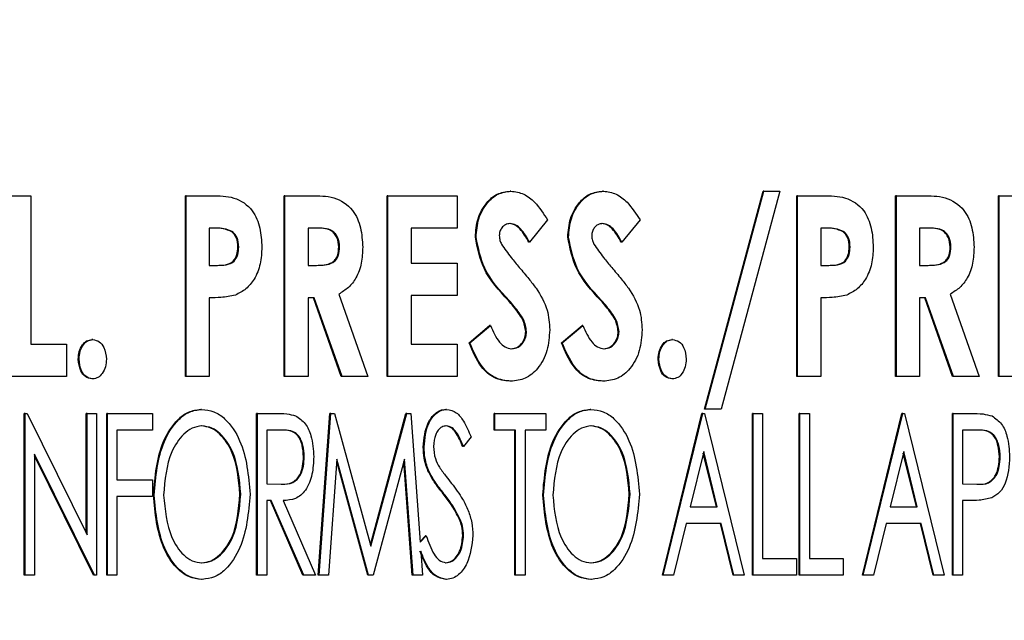
# Paper-space layout 'Sheet2' of a CAD drawing. Units: inches. Extents: x 9 to 586, y 9 to 376.
# Drawn here: x 190 to 191, y 88 to 88 of the extents above; entities that cross this region are included whole.
import ezdxf

# ---------------------------------------------------------------- set-up
doc = ezdxf.new("R2010")
doc.units = ezdxf.units.IN
doc.header["$MEASUREMENT"] = 0
doc.layers.add('FORMAT', color=7, linetype='Continuous')
doc.dimstyles.new('SLDDIMSTYLE2', dxfattribs={"dimtxt": 0.18, "dimasz": 4.55, "dimexe": 0, "dimexo": 0.0625, "dimgap": 0, "dimtad": 0, "dimtih": 1, "dimtoh": 1, "dimdec": 0, "dimrnd": 1e-09, "dimzin": 0, "dimdsep": 46, "dimtxsty": 'Standard', "dimsah": 1, "dimcen": 0.09, "dimadec": 0, "dimazin": 0, "dimtfac": 4.55, "dimtdec": 0, "dimtofl": 0, "dimtmove": 0, "dimatfit": 3, "dimfxl": 0, "dimfrac": 2, "dimtolj": 1, "dimtzin": 0, "dimarcsym": 0})

psp = doc.layouts.new('Sheet2')

# ---------------------------------------------------------------- linework, layer by layer
at = {"color": 7, "linetype": 'Continuous', "lineweight": 25, "ltscale": 35}
for p, q in [((190.46312, 88.12173), (190.4627, 88.12173)), ((190.51169, 88.12173), (190.51127, 88.12173)), ((190.56482, 88.00725), (190.59564, 88.12173)), ((190.56525, 88.00725), (190.59607, 88.12173)), ((190.60435, 88.12173), (190.57352, 88.00725)), ((190.59607, 88.12173), (190.59564, 88.12173)), ((190.59607, 88.12173), (190.60435, 88.12173)), ((190.19869, 88.1193), (190.21083, 88.1193)), ((190.21083, 88.1193), (190.21083, 88.04135)), ((190.29209, 88.0243), (190.29209, 88.1193)), ((190.29251, 88.1193), (190.29209, 88.1193)), ((190.29251, 88.1193), (190.30602, 88.1193)), ((190.29251, 88.0243), (190.29251, 88.1193)), ((190.34397, 88.0243), (190.34397, 88.1193)), ((190.34439, 88.1193), (190.34397, 88.1193)), ((190.34439, 88.1193), (190.35828, 88.1193)), ((190.34439, 88.0243), (190.34439, 88.1193)), ((190.39806, 88.0243), (190.39806, 88.1193)), ((190.39848, 88.1193), (190.39806, 88.1193)), ((190.39848, 88.0243), (190.39848, 88.1193)), ((190.39848, 88.1193), (190.43491, 88.1193)), ((190.43491, 88.1193), (190.43491, 88.10225)), ((190.61331, 88.0243), (190.61331, 88.1193)), ((190.61373, 88.1193), (190.61331, 88.1193)), ((190.61373, 88.1193), (190.62723, 88.1193)), ((190.61373, 88.0243), (190.61373, 88.1193)), ((190.66519, 88.0243), (190.66519, 88.1193)), ((190.66561, 88.1193), (190.66519, 88.1193)), ((190.66561, 88.1193), (190.67949, 88.1193)), ((190.66561, 88.0243), (190.66561, 88.1193)), ((190.71927, 88.0243), (190.71927, 88.1193)), ((190.7197, 88.1193), (190.71927, 88.1193)), ((190.7197, 88.1193), (190.75612, 88.1193)), ((190.7197, 88.0243), (190.7197, 88.1193)), ((190.48237, 88.1066), (190.47289, 88.09494)), ((190.53094, 88.1066), (190.52145, 88.09494)), ((190.30843, 88.10225), (190.30465, 88.10225)), ((190.30465, 88.10225), (190.30465, 88.08276)), ((190.31695, 88.10036), (190.31653, 88.10036)), ((190.36048, 88.10225), (190.35653, 88.10225)), ((190.35653, 88.10225), (190.35653, 88.08276)), ((190.43491, 88.10225), (190.41062, 88.10225)), ((190.41062, 88.10225), (190.41062, 88.08398)), ((190.62965, 88.10225), (190.62587, 88.10225)), ((190.62587, 88.10225), (190.62587, 88.08276)), ((190.63817, 88.10036), (190.63775, 88.10036)), ((190.6817, 88.10225), (190.67775, 88.10225)), ((190.67775, 88.10225), (190.67775, 88.08276)), ((190.44484, 88.09764), (190.44442, 88.09764)), ((190.47289, 88.09494), (190.47246, 88.09494)), ((190.49341, 88.09764), (190.49299, 88.09764)), ((190.52145, 88.09494), (190.52103, 88.09494)), ((190.32011, 88.09233), (190.31969, 88.09233)), ((190.37309, 88.09254), (190.37267, 88.09254)), ((190.64132, 88.09233), (190.6409, 88.09233)), ((190.69431, 88.09254), (190.69389, 88.09254)), ((190.41062, 88.08398), (190.43491, 88.08398)), ((190.43491, 88.08398), (190.43491, 88.06693)), ((190.30465, 88.08276), (190.30891, 88.08276)), ((190.35653, 88.08276), (190.36105, 88.08276)), ((190.62587, 88.08276), (190.63013, 88.08276)), ((190.67775, 88.08276), (190.68227, 88.08276)), ((190.37268, 88.06765), (190.38799, 88.0243)), ((190.69389, 88.06765), (190.70921, 88.0243)), ((190.30465, 88.06571), (190.30465, 88.0243)), ((190.35979, 88.06571), (190.35653, 88.06571)), ((190.35653, 88.06571), (190.35653, 88.0243)), ((190.37398, 88.0243), (190.35937, 88.06571)), ((190.3744, 88.0243), (190.35979, 88.06571)), ((190.43491, 88.06693), (190.41062, 88.06693)), ((190.41062, 88.06693), (190.41062, 88.04135)), ((190.62587, 88.06571), (190.62587, 88.0243)), ((190.68101, 88.06571), (190.67775, 88.06571)), ((190.67775, 88.06571), (190.67775, 88.0243)), ((190.6952, 88.0243), (190.68059, 88.06571)), ((190.69562, 88.0243), (190.68101, 88.06571)), ((190.44111, 88.04209), (190.4519, 88.05109)), ((190.44153, 88.04209), (190.45233, 88.05109)), ((190.45233, 88.05109), (190.4519, 88.05109)), ((190.47133, 88.04791), (190.47091, 88.04791)), ((190.48968, 88.04209), (190.50047, 88.05109)), ((190.4901, 88.04209), (190.5009, 88.05109)), ((190.5009, 88.05109), (190.50047, 88.05109)), ((190.5199, 88.04791), (190.51948, 88.04791)), ((190.24339, 88.04378), (190.24297, 88.04378)), ((190.44153, 88.04209), (190.44111, 88.04209)), ((190.4901, 88.04209), (190.48968, 88.04209)), ((190.54805, 88.04378), (190.54763, 88.04378)), ((190.21083, 88.04135), (190.22959, 88.04135)), ((190.22959, 88.04135), (190.22959, 88.0243)), ((190.41062, 88.04135), (190.43491, 88.04135)), ((190.43491, 88.04135), (190.43491, 88.0243)), ((190.23622, 88.03347), (190.23579, 88.03347)), ((190.54088, 88.03347), (190.54045, 88.03347)), ((190.22959, 88.0243), (190.19869, 88.0243)), ((190.24339, 88.02308), (190.24297, 88.02308)), ((190.29251, 88.0243), (190.29209, 88.0243)), ((190.30465, 88.0243), (190.29251, 88.0243)), ((190.34439, 88.0243), (190.34397, 88.0243)), ((190.35653, 88.0243), (190.34439, 88.0243)), ((190.3744, 88.0243), (190.37398, 88.0243)), ((190.38799, 88.0243), (190.3744, 88.0243)), ((190.39848, 88.0243), (190.39806, 88.0243)), ((190.43491, 88.0243), (190.39848, 88.0243)), ((190.463, 88.02186), (190.46258, 88.02186)), ((190.51157, 88.02186), (190.51115, 88.02186)), ((190.54805, 88.02308), (190.54763, 88.02308)), ((190.61373, 88.0243), (190.61331, 88.0243)), ((190.62587, 88.0243), (190.61373, 88.0243)), ((190.66561, 88.0243), (190.66519, 88.0243)), ((190.67775, 88.0243), (190.66561, 88.0243)), ((190.69562, 88.0243), (190.6952, 88.0243)), ((190.70921, 88.0243), (190.69562, 88.0243)), ((190.7197, 88.0243), (190.71927, 88.0243)), ((190.75612, 88.0243), (190.7197, 88.0243)), ((190.30059, 88.00708), (190.30016, 88.00708)), ((190.42935, 88.00708), (190.42893, 88.00708)), ((190.50513, 88.00708), (190.5047, 88.00708)), ((190.56525, 88.00725), (190.56482, 88.00725)), ((190.57352, 88.00725), (190.56525, 88.00725)), ((190.20744, 87.9199), (190.20744, 88.0049)), ((190.20786, 88.0049), (190.20744, 88.0049)), ((190.20786, 87.9199), (190.20786, 88.0049)), ((190.20786, 88.0049), (190.20889, 88.0049)), ((190.20889, 88.0049), (190.24045, 87.94114)), ((190.24003, 87.94199), (190.24003, 88.0049)), ((190.24045, 88.0049), (190.24003, 88.0049)), ((190.24045, 87.94114), (190.24045, 88.0049)), ((190.24045, 88.0049), (190.24539, 88.0049)), ((190.24539, 88.0049), (190.24539, 87.9199)), ((190.25074, 87.9199), (190.25074, 88.0049)), ((190.25117, 88.0049), (190.25074, 88.0049)), ((190.25117, 87.9199), (190.25117, 88.0049)), ((190.25117, 88.0049), (190.27487, 88.0049)), ((190.27487, 88.0049), (190.27487, 87.99619)), ((190.32946, 87.9199), (190.32946, 88.0049)), ((190.32988, 88.0049), (190.32946, 88.0049)), ((190.32988, 88.0049), (190.33931, 88.0049)), ((190.32988, 87.9199), (190.32988, 88.0049)), ((190.3619, 87.9199), (190.36803, 88.0049)), ((190.36233, 87.9199), (190.36845, 88.0049)), ((190.36845, 88.0049), (190.36803, 88.0049)), ((190.36845, 88.0049), (190.37049, 88.0049)), ((190.37049, 88.0049), (190.38949, 87.93516)), ((190.38927, 87.93594), (190.40798, 88.0049)), ((190.38949, 87.93516), (190.40841, 88.0049)), ((190.40841, 88.0049), (190.40798, 88.0049)), ((190.40841, 88.0049), (190.41049, 88.0049)), ((190.41049, 88.0049), (190.41539, 87.93721)), ((190.4543, 87.99619), (190.4543, 88.0049)), ((190.45472, 88.0049), (190.4543, 88.0049)), ((190.45472, 87.99619), (190.45472, 88.0049)), ((190.45472, 88.0049), (190.48139, 88.0049)), ((190.48139, 88.0049), (190.48139, 87.99619)), ((190.54274, 87.9199), (190.56348, 88.0049)), ((190.54316, 87.9199), (190.5639, 88.0049)), ((190.5639, 88.0049), (190.56348, 88.0049)), ((190.5639, 88.0049), (190.56489, 88.0049)), ((190.56489, 88.0049), (190.58563, 87.9199)), ((190.59, 87.9199), (190.59, 88.0049)), ((190.59042, 88.0049), (190.59, 88.0049)), ((190.59042, 87.9199), (190.59042, 88.0049)), ((190.59042, 88.0049), (190.59536, 88.0049)), ((190.59536, 88.0049), (190.59536, 87.92862)), ((190.61454, 87.9199), (190.61454, 88.0049)), ((190.61496, 88.0049), (190.61454, 88.0049)), ((190.61496, 87.9199), (190.61496, 88.0049)), ((190.61496, 88.0049), (190.6199, 88.0049)), ((190.6199, 88.0049), (190.6199, 87.92862)), ((190.64783, 87.9199), (190.66857, 88.0049)), ((190.64825, 87.9199), (190.66899, 88.0049)), ((190.66899, 88.0049), (190.66857, 88.0049)), ((190.66899, 88.0049), (190.66998, 88.0049)), ((190.66998, 88.0049), (190.69072, 87.9199)), ((190.69508, 87.9199), (190.69508, 88.0049)), ((190.69551, 88.0049), (190.69508, 88.0049)), ((190.69551, 88.0049), (190.70495, 88.0049)), ((190.69551, 87.9199), (190.69551, 88.0049)), ((190.27487, 87.99619), (190.2561, 87.99619)), ((190.2561, 87.99619), (190.2561, 87.97003)), ((190.34308, 87.99619), (190.33482, 87.99619)), ((190.33482, 87.99619), (190.33482, 87.96785)), ((190.45472, 87.99619), (190.4543, 87.99619)), ((190.46558, 87.99619), (190.45472, 87.99619)), ((190.46516, 87.9199), (190.46516, 87.99619)), ((190.46558, 87.9199), (190.46558, 87.99619)), ((190.48139, 87.99619), (190.47052, 87.99619)), ((190.47052, 87.99619), (190.47052, 87.9199)), ((190.70873, 87.99619), (190.70045, 87.99619)), ((190.70045, 87.99619), (190.70045, 87.96785)), ((190.44218, 87.9927), (190.43824, 87.98747)), ((190.41749, 87.98725), (190.41706, 87.98725)), ((190.43824, 87.98747), (190.43782, 87.98747)), ((190.5644, 87.98497), (190.55731, 87.95587)), ((190.5715, 87.95587), (190.5644, 87.98497)), ((190.66948, 87.98497), (190.6624, 87.95587)), ((190.67658, 87.95587), (190.66948, 87.98497)), ((190.24426, 87.9199), (190.2128, 87.98348)), ((190.2128, 87.98348), (190.2128, 87.9199)), ((190.24384, 87.9199), (190.2128, 87.98263)), ((190.35457, 87.98219), (190.35415, 87.98219)), ((190.37171, 87.98093), (190.36731, 87.9199)), ((190.38792, 87.9199), (190.37162, 87.9797)), ((190.38834, 87.9199), (190.37171, 87.98093)), ((190.40726, 87.98093), (190.39072, 87.9199)), ((190.41125, 87.9199), (190.40693, 87.9797)), ((190.41168, 87.9199), (190.40726, 87.98093)), ((190.57107, 87.95587), (190.56419, 87.9841)), ((190.67616, 87.95587), (190.66927, 87.9841)), ((190.7202, 87.98207), (190.71978, 87.98207)), ((190.2561, 87.97003), (190.27487, 87.97003)), ((190.27487, 87.97003), (190.27487, 87.96131)), ((190.42014, 87.97431), (190.41972, 87.97431)), ((190.33482, 87.96785), (190.34288, 87.96773)), ((190.70045, 87.96785), (190.70838, 87.96767)), ((190.27487, 87.96131), (190.2561, 87.96131)), ((190.2561, 87.96131), (190.2561, 87.9199)), ((190.27571, 87.96203), (190.27529, 87.96203)), ((190.32114, 87.96246), (190.32072, 87.96246)), ((190.33718, 87.95913), (190.33482, 87.95913)), ((190.33482, 87.95913), (190.33482, 87.9199)), ((190.35386, 87.9199), (190.33676, 87.95913)), ((190.35428, 87.9199), (190.33718, 87.95913)), ((190.34338, 87.95913), (190.3605, 87.9199)), ((190.48025, 87.96203), (190.47983, 87.96203)), ((190.52568, 87.96246), (190.52526, 87.96246)), ((190.70381, 87.95913), (190.70045, 87.95913)), ((190.70045, 87.95913), (190.70045, 87.9199)), ((190.55731, 87.95587), (190.5715, 87.95587)), ((190.6624, 87.95587), (190.67658, 87.95587)), ((190.43653, 87.94919), (190.43611, 87.94919)), ((190.55518, 87.94715), (190.54853, 87.9199)), ((190.57363, 87.94715), (190.55518, 87.94715)), ((190.57984, 87.9199), (190.5732, 87.94715)), ((190.58026, 87.9199), (190.57363, 87.94715)), ((190.66027, 87.94715), (190.65362, 87.9199)), ((190.67871, 87.94715), (190.66027, 87.94715)), ((190.68492, 87.9199), (190.67829, 87.94715)), ((190.68535, 87.9199), (190.67871, 87.94715)), ((190.41536, 87.93763), (190.4182, 87.94061)), ((190.41539, 87.93721), (190.41863, 87.94061)), ((190.41863, 87.94061), (190.4182, 87.94061)), ((190.43823, 87.94085), (190.4378, 87.94085)), ((190.41572, 87.93263), (190.41665, 87.9199)), ((190.59536, 87.92862), (190.61314, 87.92862)), ((190.61314, 87.92862), (190.61314, 87.9199)), ((190.6199, 87.92862), (190.63768, 87.92862)), ((190.63768, 87.92862), (190.63768, 87.9199)), ((190.20786, 87.9199), (190.20744, 87.9199)), ((190.2128, 87.9199), (190.20786, 87.9199)), ((190.24426, 87.9199), (190.24384, 87.9199)), ((190.24539, 87.9199), (190.24426, 87.9199)), ((190.25117, 87.9199), (190.25074, 87.9199)), ((190.2561, 87.9199), (190.25117, 87.9199)), ((190.30097, 87.91772), (190.30055, 87.91772)), ((190.32988, 87.9199), (190.32946, 87.9199)), ((190.33482, 87.9199), (190.32988, 87.9199)), ((190.35428, 87.9199), (190.35386, 87.9199)), ((190.3605, 87.9199), (190.35428, 87.9199)), ((190.36233, 87.9199), (190.3619, 87.9199)), ((190.36731, 87.9199), (190.36233, 87.9199)), ((190.38834, 87.9199), (190.38792, 87.9199)), ((190.39072, 87.9199), (190.38834, 87.9199)), ((190.41168, 87.9199), (190.41125, 87.9199)), ((190.41665, 87.9199), (190.41168, 87.9199)), ((190.42929, 87.91772), (190.42887, 87.91772)), ((190.46558, 87.9199), (190.46516, 87.9199)), ((190.47052, 87.9199), (190.46558, 87.9199)), ((190.50551, 87.91772), (190.50509, 87.91772)), ((190.54316, 87.9199), (190.54274, 87.9199)), ((190.54853, 87.9199), (190.54316, 87.9199)), ((190.58026, 87.9199), (190.57984, 87.9199)), ((190.58563, 87.9199), (190.58026, 87.9199)), ((190.59042, 87.9199), (190.59, 87.9199)), ((190.61314, 87.9199), (190.59042, 87.9199)), ((190.61496, 87.9199), (190.61454, 87.9199)), ((190.63768, 87.9199), (190.61496, 87.9199)), ((190.64825, 87.9199), (190.64783, 87.9199)), ((190.65362, 87.9199), (190.64825, 87.9199)), ((190.68535, 87.9199), (190.68492, 87.9199)), ((190.69072, 87.9199), (190.68535, 87.9199)), ((190.69551, 87.9199), (190.69508, 87.9199)), ((190.70045, 87.9199), (190.69551, 87.9199))]:
    psp.add_line(p, q, dxfattribs=at)
for points, knots in [([(190.35828, 88.1193), (190.36224, 88.11932), (190.3701, 88.11937), (190.38025, 88.11299), (190.38461, 88.10253), (190.38503, 88.09572), (190.38523, 88.09231)], [0, 0, 0, 0, 0.281832, 0.558087, 0.778715, 1, 1, 1, 1]), ([(190.44442, 88.09764), (190.44468, 88.10091), (190.4452, 88.10745), (190.44966, 88.11533), (190.45569, 88.12084), (190.46037, 88.12144), (190.4627, 88.12173)], [0, 0, 0, 0, 0.280361, 0.56032, 0.780306, 1, 1, 1, 1]), ([(190.44484, 88.09764), (190.4451, 88.10091), (190.44562, 88.10745), (190.45008, 88.11533), (190.45612, 88.12084), (190.46079, 88.12144), (190.46312, 88.12173)], [0, 0, 0, 0, 0.2803607, 0.5603197, 0.7803061, 1, 1, 1, 1]), ([(190.46312, 88.12173), (190.46543, 88.12141), (190.47005, 88.12077), (190.47685, 88.11518), (190.48028, 88.10986), (190.48237, 88.1066)], [0, 0, 0, 0, 0.279375, 0.55915, 1, 1, 1, 1]), ([(190.49299, 88.09764), (190.49325, 88.10091), (190.49377, 88.10745), (190.49823, 88.11533), (190.50426, 88.12084), (190.50894, 88.12144), (190.51127, 88.12173)], [0, 0, 0, 0, 0.280361, 0.56032, 0.780306, 1, 1, 1, 1]), ([(190.49341, 88.09764), (190.49367, 88.10091), (190.49419, 88.10745), (190.49865, 88.11533), (190.50469, 88.12084), (190.50936, 88.12144), (190.51169, 88.12173)], [0, 0, 0, 0, 0.2803607, 0.5603197, 0.7803061, 1, 1, 1, 1]), ([(190.51169, 88.12173), (190.514, 88.12141), (190.51862, 88.12077), (190.52542, 88.11518), (190.52885, 88.10986), (190.53094, 88.1066)], [0, 0, 0, 0, 0.279375, 0.55915, 1, 1, 1, 1]), ([(190.67949, 88.1193), (190.68346, 88.11932), (190.69132, 88.11937), (190.70147, 88.11299), (190.70583, 88.10253), (190.70624, 88.09572), (190.70645, 88.09231)], [0, 0, 0, 0, 0.281832, 0.558087, 0.778715, 1, 1, 1, 1]), ([(190.30602, 88.1193), (190.30993, 88.1193), (190.31769, 88.11932), (190.32761, 88.11279), (190.33171, 88.10239), (190.33207, 88.09567), (190.33225, 88.09231)], [0, 0, 0, 0, 0.28172, 0.558134, 0.778713, 1, 1, 1, 1]), ([(190.62723, 88.1193), (190.63115, 88.1193), (190.63891, 88.11932), (190.64882, 88.11279), (190.65293, 88.10239), (190.65329, 88.09567), (190.65347, 88.09231)], [0, 0, 0, 0, 0.28172, 0.558134, 0.778713, 1, 1, 1, 1]), ([(190.46271, 88.10468), (190.46187, 88.10459), (190.46018, 88.1044), (190.45836, 88.10266), (190.45718, 88.10064), (190.45705, 88.09919), (190.45698, 88.09846)], [0, 0, 0, 0, 0.279556, 0.559187, 0.779608, 1, 1, 1, 1]), ([(190.47246, 88.09494), (190.47108, 88.09741), (190.46915, 88.10084), (190.46537, 88.10413), (190.46331, 88.1045), (190.46229, 88.10468)], [0, 0, 0, 0, 0.560459, 0.780713, 1, 1, 1, 1]), ([(190.47289, 88.09494), (190.4715, 88.09741), (190.46957, 88.10084), (190.46579, 88.10413), (190.46374, 88.1045), (190.46271, 88.10468)], [0, 0, 0, 0, 0.560459, 0.780713, 1, 1, 1, 1]), ([(190.51128, 88.10468), (190.51044, 88.10459), (190.50875, 88.1044), (190.50693, 88.10266), (190.50574, 88.10064), (190.50562, 88.09919), (190.50555, 88.09846)], [0, 0, 0, 0, 0.279556, 0.559187, 0.779608, 1, 1, 1, 1]), ([(190.52103, 88.09494), (190.51965, 88.09741), (190.51772, 88.10084), (190.51394, 88.10413), (190.51188, 88.1045), (190.51086, 88.10468)], [0, 0, 0, 0, 0.560459, 0.780713, 1, 1, 1, 1]), ([(190.52145, 88.09494), (190.52007, 88.09741), (190.51814, 88.10084), (190.51436, 88.10413), (190.51231, 88.1045), (190.51128, 88.10468)], [0, 0, 0, 0, 0.560459, 0.780713, 1, 1, 1, 1]), ([(190.31653, 88.10036), (190.315, 88.10104), (190.31226, 88.10226), (190.30931, 88.10225), (190.30801, 88.10225)], [0, 0, 0, 0, 0.557784, 1, 1, 1, 1]), ([(190.31695, 88.10036), (190.31542, 88.10104), (190.31268, 88.10226), (190.30973, 88.10225), (190.30843, 88.10225)], [0, 0, 0, 0, 0.557784, 1, 1, 1, 1]), ([(190.31969, 88.09233), (190.31959, 88.09409), (190.31941, 88.09722), (190.31741, 88.0994), (190.31653, 88.10036)], [0, 0, 0, 0, 0.5608836, 1, 1, 1, 1]), ([(190.32011, 88.09233), (190.32001, 88.09409), (190.31983, 88.09722), (190.31783, 88.0994), (190.31695, 88.10036)], [0, 0, 0, 0, 0.560884, 1, 1, 1, 1]), ([(190.37267, 88.09254), (190.37251, 88.09418), (190.37226, 88.09665), (190.37055, 88.09937), (190.36703, 88.10245), (190.36316, 88.10234), (190.36006, 88.10225)], [0, 0, 0, 0, 0.249749, 0.375445, 0.501004, 1, 1, 1, 1]), ([(190.37309, 88.09254), (190.37293, 88.09418), (190.37268, 88.09665), (190.37097, 88.09937), (190.36745, 88.10245), (190.36358, 88.10234), (190.36048, 88.10225)], [0, 0, 0, 0, 0.249749, 0.375445, 0.501004, 1, 1, 1, 1]), ([(190.63775, 88.10036), (190.63622, 88.10104), (190.63348, 88.10226), (190.63053, 88.10225), (190.62923, 88.10225)], [0, 0, 0, 0, 0.557784, 1, 1, 1, 1]), ([(190.63817, 88.10036), (190.63664, 88.10104), (190.6339, 88.10226), (190.63095, 88.10225), (190.62965, 88.10225)], [0, 0, 0, 0, 0.557784, 1, 1, 1, 1]), ([(190.6409, 88.09233), (190.6408, 88.09409), (190.64063, 88.09722), (190.63863, 88.0994), (190.63775, 88.10036)], [0, 0, 0, 0, 0.5608836, 1, 1, 1, 1]), ([(190.64132, 88.09233), (190.64123, 88.09409), (190.64105, 88.09722), (190.63905, 88.0994), (190.63817, 88.10036)], [0, 0, 0, 0, 0.5608836, 1, 1, 1, 1]), ([(190.69389, 88.09254), (190.69372, 88.09418), (190.69348, 88.09665), (190.69177, 88.09937), (190.68825, 88.10245), (190.68437, 88.10234), (190.68128, 88.10225)], [0, 0, 0, 0, 0.249749, 0.375445, 0.501004, 1, 1, 1, 1]), ([(190.69431, 88.09254), (190.69414, 88.09418), (190.6939, 88.09665), (190.69219, 88.09937), (190.68867, 88.10245), (190.6848, 88.10234), (190.6817, 88.10225)], [0, 0, 0, 0, 0.249749, 0.375445, 0.501004, 1, 1, 1, 1]), ([(190.46177, 88.0643), (190.45686, 88.06957), (190.44815, 88.07893), (190.44555, 88.09195), (190.44442, 88.09764)], [0, 0, 0, 0, 0.562838, 1, 1, 1, 1]), ([(190.46219, 88.0643), (190.45729, 88.06957), (190.44857, 88.07893), (190.44598, 88.09195), (190.44484, 88.09764)], [0, 0, 0, 0, 0.562838, 1, 1, 1, 1]), ([(190.45698, 88.09846), (190.45705, 88.09756), (190.45717, 88.09596), (190.45783, 88.09454), (190.45812, 88.09391)], [0, 0, 0, 0, 0.559778, 1, 1, 1, 1]), ([(190.45812, 88.09391), (190.45978, 88.09154), (190.46275, 88.08731), (190.46604, 88.08338), (190.46749, 88.08165)], [0, 0, 0, 0, 0.559793, 1, 1, 1, 1]), ([(190.51034, 88.0643), (190.50543, 88.06957), (190.49672, 88.07893), (190.49412, 88.09195), (190.49299, 88.09764)], [0, 0, 0, 0, 0.562838, 1, 1, 1, 1]), ([(190.51076, 88.0643), (190.50586, 88.06957), (190.49714, 88.07893), (190.49454, 88.09195), (190.49341, 88.09764)], [0, 0, 0, 0, 0.562838, 1, 1, 1, 1]), ([(190.50555, 88.09846), (190.50562, 88.09756), (190.50574, 88.09596), (190.5064, 88.09454), (190.50669, 88.09391)], [0, 0, 0, 0, 0.559778, 1, 1, 1, 1]), ([(190.50669, 88.09391), (190.50835, 88.09154), (190.51132, 88.08731), (190.51461, 88.08338), (190.51606, 88.08165)], [0, 0, 0, 0, 0.559793, 1, 1, 1, 1]), ([(190.30849, 88.08276), (190.31002, 88.08276), (190.31305, 88.08276), (190.31733, 88.08438), (190.31942, 88.08835), (190.3196, 88.091), (190.31969, 88.09233)], [0, 0, 0, 0, 0.281995, 0.559439, 0.779231, 1, 1, 1, 1]), ([(190.30891, 88.08276), (190.31044, 88.08276), (190.31348, 88.08276), (190.31775, 88.08438), (190.31984, 88.08835), (190.32002, 88.091), (190.32011, 88.09233)], [0, 0, 0, 0, 0.281995, 0.559439, 0.779231, 1, 1, 1, 1]), ([(190.33225, 88.09231), (190.33211, 88.08936), (190.33184, 88.08346), (190.32877, 88.07582), (190.32411, 88.07007), (190.32028, 88.06813), (190.31837, 88.06715)], [0, 0, 0, 0, 0.280454, 0.560086, 0.780062, 1, 1, 1, 1]), ([(190.36063, 88.08276), (190.36363, 88.08278), (190.36738, 88.0828), (190.37094, 88.08569), (190.37245, 88.0885), (190.37258, 88.09093), (190.37267, 88.09254)], [0, 0, 0, 0, 0.498871, 0.624188, 0.749664, 1, 1, 1, 1]), ([(190.36105, 88.08276), (190.36405, 88.08278), (190.3678, 88.0828), (190.37136, 88.08569), (190.37287, 88.0885), (190.373, 88.09093), (190.37309, 88.09254)], [0, 0, 0, 0, 0.4988708, 0.6241877, 0.7496638, 1, 1, 1, 1]), ([(190.38523, 88.09231), (190.38512, 88.0895), (190.38488, 88.08388), (190.38227, 88.07645), (190.37797, 88.07082), (190.37444, 88.06871), (190.37268, 88.06765)], [0, 0, 0, 0, 0.280411, 0.560086, 0.779936, 1, 1, 1, 1]), ([(190.62971, 88.08276), (190.63124, 88.08276), (190.63427, 88.08276), (190.63855, 88.08438), (190.64064, 88.08835), (190.64081, 88.091), (190.6409, 88.09233)], [0, 0, 0, 0, 0.281995, 0.559439, 0.779231, 1, 1, 1, 1]), ([(190.63013, 88.08276), (190.63166, 88.08276), (190.63469, 88.08276), (190.63897, 88.08438), (190.64106, 88.08835), (190.64124, 88.091), (190.64132, 88.09233)], [0, 0, 0, 0, 0.281995, 0.559439, 0.779231, 1, 1, 1, 1]), ([(190.65347, 88.09231), (190.65333, 88.08936), (190.65305, 88.08346), (190.64998, 88.07582), (190.64533, 88.07007), (190.6415, 88.06813), (190.63958, 88.06715)], [0, 0, 0, 0, 0.280454, 0.560086, 0.780062, 1, 1, 1, 1]), ([(190.68185, 88.08276), (190.68484, 88.08278), (190.68859, 88.0828), (190.69216, 88.08569), (190.69367, 88.0885), (190.6938, 88.09093), (190.69389, 88.09254)], [0, 0, 0, 0, 0.4988708, 0.6241877, 0.7496638, 1, 1, 1, 1]), ([(190.68227, 88.08276), (190.68527, 88.08278), (190.68902, 88.0828), (190.69258, 88.08569), (190.69409, 88.0885), (190.69422, 88.09093), (190.69431, 88.09254)], [0, 0, 0, 0, 0.4988708, 0.6241877, 0.7496638, 1, 1, 1, 1]), ([(190.70645, 88.09231), (190.70633, 88.0895), (190.70609, 88.08388), (190.70348, 88.07645), (190.69919, 88.07082), (190.69566, 88.06871), (190.69389, 88.06765)], [0, 0, 0, 0, 0.280411, 0.5600859, 0.7799362, 1, 1, 1, 1]), ([(190.46749, 88.08165), (190.46919, 88.07965), (190.47222, 88.07607), (190.47509, 88.07234), (190.47635, 88.07069)], [0, 0, 0, 0, 0.560051, 1, 1, 1, 1]), ([(190.51606, 88.08165), (190.51775, 88.07965), (190.52079, 88.07607), (190.52366, 88.07234), (190.52492, 88.07069)], [0, 0, 0, 0, 0.560051, 1, 1, 1, 1]), ([(190.47635, 88.07069), (190.47865, 88.06699), (190.48275, 88.06036), (190.48325, 88.05241), (190.48348, 88.0489)], [0, 0, 0, 0, 0.559734, 1, 1, 1, 1]), ([(190.52492, 88.07069), (190.52722, 88.06699), (190.53132, 88.06036), (190.53182, 88.05241), (190.53204, 88.0489)], [0, 0, 0, 0, 0.559734, 1, 1, 1, 1]), ([(190.31837, 88.06715), (190.31583, 88.06663), (190.31129, 88.0657), (190.30669, 88.06571), (190.30465, 88.06571)], [0, 0, 0, 0, 0.559372, 1, 1, 1, 1]), ([(190.47091, 88.04791), (190.47055, 88.05013), (190.46995, 88.0538), (190.467, 88.05785), (190.46447, 88.06114), (190.46267, 88.06325), (190.46177, 88.0643)], [0, 0, 0, 0, 0.337627, 0.558297, 0.779145, 1, 1, 1, 1]), ([(190.47133, 88.04791), (190.47097, 88.05013), (190.47037, 88.0538), (190.46742, 88.05785), (190.46489, 88.06114), (190.46309, 88.06325), (190.46219, 88.0643)], [0, 0, 0, 0, 0.337627, 0.558297, 0.779145, 1, 1, 1, 1]), ([(190.51948, 88.04791), (190.51912, 88.05013), (190.51852, 88.0538), (190.51557, 88.05785), (190.51304, 88.06114), (190.51124, 88.06325), (190.51034, 88.0643)], [0, 0, 0, 0, 0.337627, 0.558297, 0.779145, 1, 1, 1, 1]), ([(190.5199, 88.04791), (190.51954, 88.05013), (190.51894, 88.0538), (190.51599, 88.05785), (190.51346, 88.06114), (190.51166, 88.06325), (190.51076, 88.0643)], [0, 0, 0, 0, 0.337627, 0.558297, 0.779145, 1, 1, 1, 1]), ([(190.63958, 88.06715), (190.63705, 88.06663), (190.63251, 88.0657), (190.6279, 88.06571), (190.62587, 88.06571)], [0, 0, 0, 0, 0.559372, 1, 1, 1, 1]), ([(190.45233, 88.05109), (190.45369, 88.04802), (190.45559, 88.04373), (190.45988, 88.03957), (190.46231, 88.03913), (190.46352, 88.03891)], [0, 0, 0, 0, 0.560388, 0.78074, 1, 1, 1, 1]), ([(190.48348, 88.0489), (190.48323, 88.04521), (190.48275, 88.03782), (190.47797, 88.02868), (190.47092, 88.02273), (190.46564, 88.02215), (190.463, 88.02186)], [0, 0, 0, 0, 0.280598, 0.560371, 0.780087, 1, 1, 1, 1]), ([(190.4631, 88.03891), (190.46428, 88.03907), (190.46664, 88.0394), (190.46911, 88.04196), (190.47066, 88.04486), (190.47083, 88.0469), (190.47091, 88.04791)], [0, 0, 0, 0, 0.279422, 0.559104, 0.779636, 1, 1, 1, 1]), ([(190.46352, 88.03891), (190.4647, 88.03907), (190.46706, 88.0394), (190.46954, 88.04196), (190.47108, 88.04486), (190.47125, 88.0469), (190.47133, 88.04791)], [0, 0, 0, 0, 0.2794224, 0.5591037, 0.779636, 1, 1, 1, 1]), ([(190.5009, 88.05109), (190.50226, 88.04802), (190.50416, 88.04373), (190.50845, 88.03957), (190.51088, 88.03913), (190.51209, 88.03891)], [0, 0, 0, 0, 0.560388, 0.78074, 1, 1, 1, 1]), ([(190.53204, 88.0489), (190.5318, 88.04521), (190.53132, 88.03782), (190.52654, 88.02868), (190.51949, 88.02273), (190.51421, 88.02215), (190.51157, 88.02186)], [0, 0, 0, 0, 0.280598, 0.560371, 0.780087, 1, 1, 1, 1]), ([(190.51167, 88.03891), (190.51285, 88.03907), (190.51521, 88.0394), (190.51768, 88.04196), (190.51923, 88.04486), (190.5194, 88.0469), (190.51948, 88.04791)], [0, 0, 0, 0, 0.279422, 0.559104, 0.779636, 1, 1, 1, 1]), ([(190.51209, 88.03891), (190.51327, 88.03907), (190.51563, 88.0394), (190.5181, 88.04196), (190.51965, 88.04486), (190.51982, 88.0469), (190.5199, 88.04791)], [0, 0, 0, 0, 0.279422, 0.559104, 0.779636, 1, 1, 1, 1]), ([(190.23579, 88.03347), (190.23589, 88.03482), (190.23608, 88.03752), (190.23774, 88.04085), (190.24008, 88.04333), (190.24201, 88.04363), (190.24297, 88.04378)], [0, 0, 0, 0, 0.280528, 0.560581, 0.780631, 1, 1, 1, 1]), ([(190.23622, 88.03347), (190.23631, 88.03482), (190.2365, 88.03752), (190.23816, 88.04085), (190.2405, 88.04333), (190.24243, 88.04363), (190.24339, 88.04378)], [0, 0, 0, 0, 0.280528, 0.560581, 0.780631, 1, 1, 1, 1]), ([(190.24339, 88.04378), (190.2446, 88.04352), (190.24703, 88.04299), (190.24991, 88.039), (190.25032, 88.03557), (190.25057, 88.03347)], [0, 0, 0, 0, 0.278829, 0.560137, 1, 1, 1, 1]), ([(190.46258, 88.02186), (190.45975, 88.02221), (190.45408, 88.02292), (190.44596, 88.03031), (190.44295, 88.03762), (190.44111, 88.04209)], [0, 0, 0, 0, 0.2795926, 0.5593033, 1, 1, 1, 1]), ([(190.463, 88.02186), (190.46017, 88.02221), (190.4545, 88.02292), (190.44638, 88.03031), (190.44337, 88.03762), (190.44153, 88.04209)], [0, 0, 0, 0, 0.279593, 0.559303, 1, 1, 1, 1]), ([(190.51115, 88.02186), (190.50832, 88.02221), (190.50265, 88.02292), (190.49453, 88.03031), (190.49152, 88.03762), (190.48968, 88.04209)], [0, 0, 0, 0, 0.279593, 0.559303, 1, 1, 1, 1]), ([(190.51157, 88.02186), (190.50874, 88.02221), (190.50307, 88.02292), (190.49495, 88.03031), (190.49194, 88.03762), (190.4901, 88.04209)], [0, 0, 0, 0, 0.279593, 0.559303, 1, 1, 1, 1]), ([(190.54045, 88.03347), (190.54055, 88.03482), (190.54073, 88.03752), (190.5424, 88.04085), (190.54474, 88.04333), (190.54667, 88.04363), (190.54763, 88.04378)], [0, 0, 0, 0, 0.280528, 0.560581, 0.780631, 1, 1, 1, 1]), ([(190.54088, 88.03347), (190.54097, 88.03482), (190.54116, 88.03752), (190.54282, 88.04085), (190.54516, 88.04333), (190.54709, 88.04363), (190.54805, 88.04378)], [0, 0, 0, 0, 0.280528, 0.560581, 0.780631, 1, 1, 1, 1]), ([(190.54805, 88.04378), (190.54926, 88.04352), (190.55169, 88.04299), (190.55457, 88.039), (190.55498, 88.03557), (190.55523, 88.03347)], [0, 0, 0, 0, 0.278829, 0.560137, 1, 1, 1, 1]), ([(190.24297, 88.02308), (190.24176, 88.02335), (190.23932, 88.0239), (190.23645, 88.02792), (190.23604, 88.03137), (190.23579, 88.03347)], [0, 0, 0, 0, 0.278782, 0.559909, 1, 1, 1, 1]), ([(190.24339, 88.02308), (190.24218, 88.02335), (190.23974, 88.0239), (190.23687, 88.02792), (190.23647, 88.03137), (190.23622, 88.03347)], [0, 0, 0, 0, 0.278782, 0.559909, 1, 1, 1, 1]), ([(190.25057, 88.03347), (190.25048, 88.03211), (190.2503, 88.0294), (190.24862, 88.02606), (190.24629, 88.02354), (190.24436, 88.02323), (190.24339, 88.02308)], [0, 0, 0, 0, 0.28057, 0.560742, 0.780745, 1, 1, 1, 1]), ([(190.54763, 88.02308), (190.54642, 88.02335), (190.54398, 88.0239), (190.54111, 88.02792), (190.5407, 88.03137), (190.54045, 88.03347)], [0, 0, 0, 0, 0.278782, 0.559909, 1, 1, 1, 1]), ([(190.54805, 88.02308), (190.54684, 88.02335), (190.5444, 88.0239), (190.54153, 88.02792), (190.54112, 88.03137), (190.54088, 88.03347)], [0, 0, 0, 0, 0.278782, 0.559909, 1, 1, 1, 1]), ([(190.55523, 88.03347), (190.55514, 88.03211), (190.55496, 88.0294), (190.55328, 88.02606), (190.55095, 88.02354), (190.54902, 88.02323), (190.54805, 88.02308)], [0, 0, 0, 0, 0.28057, 0.560742, 0.780745, 1, 1, 1, 1]), ([(190.27529, 87.96203), (190.27612, 87.97176), (190.27736, 87.98636), (190.28628, 88.00053), (190.2936, 88.0062), (190.29798, 88.00679), (190.30016, 88.00708)], [0, 0, 0, 0, 0.499461, 0.749543, 0.874926, 1, 1, 1, 1]), ([(190.27571, 87.96203), (190.27654, 87.97176), (190.27779, 87.98636), (190.2867, 88.00053), (190.29402, 88.0062), (190.2984, 88.00679), (190.30059, 88.00708)], [0, 0, 0, 0, 0.499461, 0.749543, 0.874926, 1, 1, 1, 1]), ([(190.30059, 88.00708), (190.30279, 88.00684), (190.3072, 88.00637), (190.31477, 88.00103), (190.32393, 87.98686), (190.32522, 87.9722), (190.32608, 87.96244)], [0, 0, 0, 0, 0.125323, 0.250714, 0.500968, 1, 1, 1, 1]), ([(190.41706, 87.98725), (190.41744, 87.99168), (190.41802, 87.99834), (190.42249, 88.00446), (190.42595, 88.00676), (190.42794, 88.00698), (190.42893, 88.00708)], [0, 0, 0, 0, 0.498901, 0.748861, 0.874489, 1, 1, 1, 1]), ([(190.41749, 87.98725), (190.41787, 87.99168), (190.41844, 87.99834), (190.42292, 88.00446), (190.42637, 88.00676), (190.42836, 88.00698), (190.42935, 88.00708)], [0, 0, 0, 0, 0.498901, 0.748861, 0.874489, 1, 1, 1, 1]), ([(190.42935, 88.00708), (190.43114, 88.00667), (190.43475, 88.00583), (190.43898, 88.00007), (190.44096, 87.9955), (190.44218, 87.9927)], [0, 0, 0, 0, 0.277651, 0.557875, 1, 1, 1, 1]), ([(190.47983, 87.96203), (190.48066, 87.97176), (190.4819, 87.98636), (190.49082, 88.00053), (190.49814, 88.0062), (190.50252, 88.00679), (190.5047, 88.00708)], [0, 0, 0, 0, 0.499461, 0.749543, 0.874926, 1, 1, 1, 1]), ([(190.48025, 87.96203), (190.48108, 87.97176), (190.48233, 87.98636), (190.49125, 88.00053), (190.49856, 88.0062), (190.50294, 88.00679), (190.50513, 88.00708)], [0, 0, 0, 0, 0.499461, 0.749543, 0.874926, 1, 1, 1, 1]), ([(190.50513, 88.00708), (190.50733, 88.00684), (190.51174, 88.00637), (190.51931, 88.00103), (190.52847, 87.98686), (190.52976, 87.9722), (190.53062, 87.96244)], [0, 0, 0, 0, 0.125323, 0.250714, 0.500968, 1, 1, 1, 1]), ([(190.33931, 88.0049), (190.34133, 88.00491), (190.34494, 88.00493), (190.34846, 88.00411), (190.35, 88.00375)], [0, 0, 0, 0, 0.560614, 1, 1, 1, 1]), ([(190.35, 88.00375), (190.35184, 88.00248), (190.35551, 87.99993), (190.35889, 87.99197), (190.35928, 87.98589), (190.35951, 87.98217)], [0, 0, 0, 0, 0.278162, 0.558854, 1, 1, 1, 1]), ([(190.70495, 88.0049), (190.70703, 88.00491), (190.71072, 88.00493), (190.71433, 88.00403), (190.71591, 88.00363)], [0, 0, 0, 0, 0.560758, 1, 1, 1, 1]), ([(190.71591, 88.00363), (190.7177, 88.00233), (190.72129, 87.99972), (190.72458, 87.99181), (190.72492, 87.98579), (190.72514, 87.9821)], [0, 0, 0, 0, 0.278275, 0.558904, 1, 1, 1, 1]), ([(190.3008, 87.99837), (190.29904, 87.99812), (190.29551, 87.99763), (190.28966, 87.99299), (190.28225, 87.98175), (190.28129, 87.96994), (190.28065, 87.96206)], [0, 0, 0, 0, 0.125052, 0.250508, 0.500649, 1, 1, 1, 1]), ([(190.32072, 87.96246), (190.32007, 87.97031), (190.31911, 87.98209), (190.31154, 87.99315), (190.30566, 87.99767), (190.30214, 87.99813), (190.30038, 87.99837)], [0, 0, 0, 0, 0.499228, 0.749378, 0.874859, 1, 1, 1, 1]), ([(190.32114, 87.96246), (190.3205, 87.97031), (190.31953, 87.98209), (190.31196, 87.99315), (190.30608, 87.99767), (190.30256, 87.99813), (190.3008, 87.99837)], [0, 0, 0, 0, 0.499228, 0.749378, 0.874859, 1, 1, 1, 1]), ([(190.35415, 87.98219), (190.354, 87.98421), (190.35371, 87.98824), (190.35148, 87.9937), (190.347, 87.99613), (190.34411, 87.99617), (190.34265, 87.99619)], [0, 0, 0, 0, 0.281024, 0.56067, 0.778787, 1, 1, 1, 1]), ([(190.35457, 87.98219), (190.35442, 87.98421), (190.35413, 87.98824), (190.3519, 87.9937), (190.34742, 87.99613), (190.34453, 87.99617), (190.34308, 87.99619)], [0, 0, 0, 0, 0.281024, 0.56067, 0.778787, 1, 1, 1, 1]), ([(190.42921, 87.99837), (190.42839, 87.99826), (190.42673, 87.99804), (190.42481, 87.99618), (190.42287, 87.99284), (190.42261, 87.98976), (190.42242, 87.9876)], [0, 0, 0, 0, 0.186339, 0.373266, 0.560808, 1, 1, 1, 1]), ([(190.43782, 87.98747), (190.43672, 87.99009), (190.43519, 87.99375), (190.4319, 87.99774), (190.42983, 87.99816), (190.42879, 87.99837)], [0, 0, 0, 0, 0.561606, 0.781471, 1, 1, 1, 1]), ([(190.43824, 87.98747), (190.43714, 87.99009), (190.43561, 87.99375), (190.43232, 87.99774), (190.43025, 87.99816), (190.42921, 87.99837)], [0, 0, 0, 0, 0.5616055, 0.7814708, 1, 1, 1, 1]), ([(190.50534, 87.99837), (190.50358, 87.99812), (190.50005, 87.99763), (190.4942, 87.99299), (190.48679, 87.98175), (190.48583, 87.96994), (190.48519, 87.96206)], [0, 0, 0, 0, 0.125052, 0.250508, 0.500649, 1, 1, 1, 1]), ([(190.52526, 87.96246), (190.52461, 87.97031), (190.52365, 87.98209), (190.51608, 87.99315), (190.5102, 87.99767), (190.50668, 87.99813), (190.50492, 87.99837)], [0, 0, 0, 0, 0.499228, 0.749378, 0.874859, 1, 1, 1, 1]), ([(190.52568, 87.96246), (190.52504, 87.97031), (190.52407, 87.98209), (190.5165, 87.99315), (190.51062, 87.99767), (190.5071, 87.99813), (190.50534, 87.99837)], [0, 0, 0, 0, 0.499228, 0.749378, 0.874859, 1, 1, 1, 1]), ([(190.71978, 87.98207), (190.71963, 87.98409), (190.71932, 87.98813), (190.71716, 87.99365), (190.71267, 87.99612), (190.70977, 87.99617), (190.70831, 87.99619)], [0, 0, 0, 0, 0.281015, 0.560749, 0.778837, 1, 1, 1, 1]), ([(190.7202, 87.98207), (190.72005, 87.98409), (190.71975, 87.98813), (190.71758, 87.99365), (190.7131, 87.99612), (190.71019, 87.99617), (190.70873, 87.99619)], [0, 0, 0, 0, 0.281015, 0.560749, 0.778837, 1, 1, 1, 1]), ([(190.41972, 87.97431), (190.41886, 87.97664), (190.41732, 87.9808), (190.41714, 87.98528), (190.41706, 87.98725)], [0, 0, 0, 0, 0.559724, 1, 1, 1, 1]), ([(190.42014, 87.97431), (190.41928, 87.97664), (190.41774, 87.9808), (190.41756, 87.98528), (190.41749, 87.98725)], [0, 0, 0, 0, 0.559724, 1, 1, 1, 1]), ([(190.42242, 87.9876), (190.42259, 87.9854), (190.4229, 87.98147), (190.42474, 87.9781), (190.42556, 87.97662)], [0, 0, 0, 0, 0.559338, 1, 1, 1, 1]), ([(190.34245, 87.96773), (190.34439, 87.96776), (190.34824, 87.9678), (190.35353, 87.97341), (190.35391, 87.97885), (190.35415, 87.98219)], [0, 0, 0, 0, 0.282065, 0.55943, 1, 1, 1, 1]), ([(190.34288, 87.96773), (190.34482, 87.96776), (190.34866, 87.9678), (190.35395, 87.97341), (190.35434, 87.97885), (190.35457, 87.98219)], [0, 0, 0, 0, 0.282065, 0.55943, 1, 1, 1, 1]), ([(190.35951, 87.98217), (190.35936, 87.97909), (190.35905, 87.97293), (190.35604, 87.96471), (190.35006, 87.95957), (190.34562, 87.95928), (190.34338, 87.95913)], [0, 0, 0, 0, 0.281089, 0.560899, 0.779585, 1, 1, 1, 1]), ([(190.70795, 87.96767), (190.7099, 87.96767), (190.71376, 87.96769), (190.71915, 87.97324), (190.71954, 87.97871), (190.71978, 87.98207)], [0, 0, 0, 0, 0.282277, 0.559363, 1, 1, 1, 1]), ([(190.70838, 87.96767), (190.71032, 87.96767), (190.71418, 87.96769), (190.71957, 87.97324), (190.71996, 87.97871), (190.7202, 87.98207)], [0, 0, 0, 0, 0.282277, 0.559363, 1, 1, 1, 1]), ([(190.72514, 87.9821), (190.72482, 87.97734), (190.72438, 87.97069), (190.72021, 87.96329), (190.71725, 87.96145), (190.71577, 87.96053)], [0, 0, 0, 0, 0.559455, 0.780055, 1, 1, 1, 1]), ([(190.42556, 87.97662), (190.42672, 87.97501), (190.42879, 87.97214), (190.43098, 87.96937), (190.43195, 87.96816)], [0, 0, 0, 0, 0.559898, 1, 1, 1, 1]), ([(190.42753, 87.96274), (190.42591, 87.96478), (190.42304, 87.96841), (190.42073, 87.97251), (190.41972, 87.97431)], [0, 0, 0, 0, 0.560296, 1, 1, 1, 1]), ([(190.42795, 87.96274), (190.42634, 87.96478), (190.42346, 87.96841), (190.42115, 87.97251), (190.42014, 87.97431)], [0, 0, 0, 0, 0.5602962, 1, 1, 1, 1]), ([(190.43195, 87.96816), (190.43397, 87.96547), (190.43729, 87.96103), (190.44081, 87.95399), (190.44277, 87.9475), (190.44303, 87.94299), (190.44316, 87.94073)], [0, 0, 0, 0, 0.340123, 0.560108, 0.78007, 1, 1, 1, 1]), ([(190.30055, 87.91772), (190.29837, 87.91797), (190.294, 87.91847), (190.28657, 87.92386), (190.27753, 87.93787), (190.27618, 87.95237), (190.27529, 87.96203)], [0, 0, 0, 0, 0.125311, 0.250683, 0.501031, 1, 1, 1, 1]), ([(190.30097, 87.91772), (190.29879, 87.91797), (190.29443, 87.91847), (190.28699, 87.92386), (190.27795, 87.93787), (190.27661, 87.95237), (190.27571, 87.96203)], [0, 0, 0, 0, 0.125311, 0.250683, 0.501031, 1, 1, 1, 1]), ([(190.28065, 87.96206), (190.28134, 87.95431), (190.28239, 87.94267), (190.28964, 87.93147), (190.29555, 87.92706), (190.29905, 87.92665), (190.3008, 87.92644)], [0, 0, 0, 0, 0.498973, 0.749375, 0.874762, 1, 1, 1, 1]), ([(190.30038, 87.92644), (190.30214, 87.92667), (190.30568, 87.92711), (190.31168, 87.93149), (190.31915, 87.94277), (190.32009, 87.95458), (190.32072, 87.96246)], [0, 0, 0, 0, 0.125127, 0.250536, 0.500564, 1, 1, 1, 1]), ([(190.3008, 87.92644), (190.30257, 87.92667), (190.3061, 87.92711), (190.3121, 87.93149), (190.31957, 87.94277), (190.32051, 87.95458), (190.32114, 87.96246)], [0, 0, 0, 0, 0.125127, 0.250536, 0.500564, 1, 1, 1, 1]), ([(190.32608, 87.96244), (190.32521, 87.95274), (190.32391, 87.93817), (190.31495, 87.92402), (190.30755, 87.91849), (190.30316, 87.91798), (190.30097, 87.91772)], [0, 0, 0, 0, 0.499034, 0.749381, 0.874739, 1, 1, 1, 1]), ([(190.43611, 87.94919), (190.43471, 87.95188), (190.43222, 87.95669), (190.42896, 87.96089), (190.42753, 87.96274)], [0, 0, 0, 0, 0.559629, 1, 1, 1, 1]), ([(190.43653, 87.94919), (190.43513, 87.95188), (190.43264, 87.95669), (190.42938, 87.96089), (190.42795, 87.96274)], [0, 0, 0, 0, 0.559629, 1, 1, 1, 1]), ([(190.50509, 87.91772), (190.50291, 87.91797), (190.49854, 87.91847), (190.49111, 87.92386), (190.48207, 87.93787), (190.48072, 87.95237), (190.47983, 87.96203)], [0, 0, 0, 0, 0.125311, 0.250683, 0.501031, 1, 1, 1, 1]), ([(190.50551, 87.91772), (190.50333, 87.91797), (190.49897, 87.91847), (190.49153, 87.92386), (190.48249, 87.93787), (190.48115, 87.95237), (190.48025, 87.96203)], [0, 0, 0, 0, 0.125311, 0.250683, 0.501031, 1, 1, 1, 1]), ([(190.48519, 87.96206), (190.48588, 87.95431), (190.48693, 87.94267), (190.49418, 87.93147), (190.50009, 87.92706), (190.50359, 87.92665), (190.50534, 87.92644)], [0, 0, 0, 0, 0.498973, 0.749375, 0.874762, 1, 1, 1, 1]), ([(190.50492, 87.92644), (190.50668, 87.92667), (190.51022, 87.92711), (190.51622, 87.93149), (190.52369, 87.94277), (190.52463, 87.95458), (190.52526, 87.96246)], [0, 0, 0, 0, 0.125127, 0.250536, 0.500564, 1, 1, 1, 1]), ([(190.50534, 87.92644), (190.50711, 87.92667), (190.51064, 87.92711), (190.51664, 87.93149), (190.52411, 87.94277), (190.52505, 87.95458), (190.52568, 87.96246)], [0, 0, 0, 0, 0.125127, 0.250536, 0.500564, 1, 1, 1, 1]), ([(190.53062, 87.96244), (190.52975, 87.95274), (190.52845, 87.93817), (190.51949, 87.92402), (190.51209, 87.91849), (190.5077, 87.91798), (190.50551, 87.91772)], [0, 0, 0, 0, 0.499034, 0.749381, 0.874739, 1, 1, 1, 1]), ([(190.71577, 87.96053), (190.71356, 87.96003), (190.70961, 87.95912), (190.70559, 87.95913), (190.70381, 87.95913)], [0, 0, 0, 0, 0.559223, 1, 1, 1, 1]), ([(190.4378, 87.94085), (190.43771, 87.94246), (190.43755, 87.94535), (190.43655, 87.94802), (190.43611, 87.94919)], [0, 0, 0, 0, 0.55969, 1, 1, 1, 1]), ([(190.43823, 87.94085), (190.43813, 87.94246), (190.43797, 87.94535), (190.43697, 87.94802), (190.43653, 87.94919)], [0, 0, 0, 0, 0.5596903, 1, 1, 1, 1]), ([(190.41863, 87.94061), (190.4198, 87.93728), (190.42143, 87.93265), (190.4252, 87.92746), (190.42773, 87.92678), (190.42898, 87.92644)], [0, 0, 0, 0, 0.561621, 0.782101, 1, 1, 1, 1]), ([(190.42856, 87.92644), (190.42966, 87.92662), (190.43186, 87.92699), (190.43446, 87.92941), (190.43715, 87.93384), (190.43753, 87.93796), (190.4378, 87.94085)], [0, 0, 0, 0, 0.186316, 0.37334, 0.560677, 1, 1, 1, 1]), ([(190.42898, 87.92644), (190.43008, 87.92662), (190.43228, 87.92699), (190.43489, 87.92941), (190.43757, 87.93384), (190.43796, 87.93796), (190.43823, 87.94085)], [0, 0, 0, 0, 0.186316, 0.37334, 0.560677, 1, 1, 1, 1]), ([(190.44316, 87.94073), (190.4426, 87.93564), (190.44176, 87.928), (190.43675, 87.92077), (190.43274, 87.9181), (190.43044, 87.91785), (190.42929, 87.91772)], [0, 0, 0, 0, 0.498495, 0.748995, 0.874577, 1, 1, 1, 1]), ([(190.42887, 87.91772), (190.42697, 87.91811), (190.42317, 87.91889), (190.41841, 87.92469), (190.41648, 87.92962), (190.4153, 87.93263)], [0, 0, 0, 0, 0.278098, 0.558263, 1, 1, 1, 1]), ([(190.42929, 87.91772), (190.4274, 87.91811), (190.4236, 87.91889), (190.41883, 87.92469), (190.4169, 87.92962), (190.41572, 87.93263)], [0, 0, 0, 0, 0.2780977, 0.5582626, 1, 1, 1, 1])]:
    psp.add_open_spline(points, degree=3, knots=knots, dxfattribs=at)

# ---------------------------------------------------------------- leaders
at = {"layer": 'FORMAT', "ltscale": 35}
psp.add_leader([(151.46618, 114.19792), (196.22523, 78.0964)], dimstyle='SLDDIMSTYLE2', dxfattribs=at)

doc.saveas('drawing.dxf')
